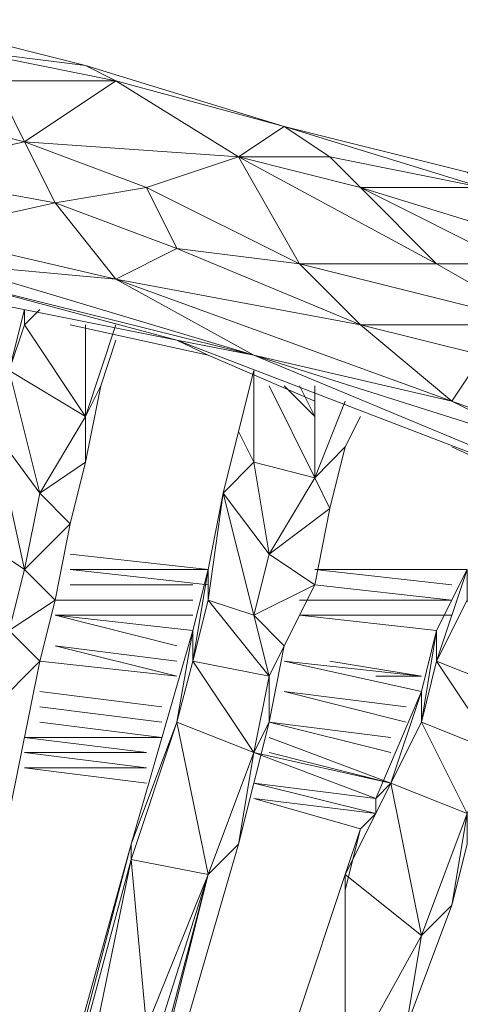
# Model space of a CAD drawing. Units: inches. Extents: x -12.8 to 10.9, y -17.7 to 10.4.
# Drawn here: x 6.1 to 7.7, y 6.2 to 9.9 of the extents above; entities that cross this region are included whole.
import ezdxf

# ---------------------------------------------------------------- set-up
doc = ezdxf.new("R2010")
doc.units = ezdxf.units.IN

msp = doc.modelspace()

# ---------------------------------------------------------------- linework, layer by layer
at = {"color": 139, "lineweight": 0}
for points in [[(6.2111, 9.22), (6.5517, 9.2768), (6.8946, 9.3903), (7.0649, 9.5038), (6.3246, 9.7309), (5.8705, 9.8444), (5.2461, 9.9012)], [(6.4382, 9.6741), (5.8705, 9.7876), (5.9841, 9.6741), (5.1894, 9.8444)], [(5.6435, 9.5606), (6.0976, 9.4471), (5.9841, 9.6741), (5.8705, 9.7876), (5.1894, 9.8444)], [(5.8705, 9.7876), (5.8705, 9.8444), (6.3246, 9.7309)], [(6.3246, 9.7309), (5.8705, 9.8444)], [(5.8705, 9.7876), (6.3246, 9.7309)], [(6.4382, 9.6741), (5.8705, 9.7876)], [(6.3246, 9.7309), (7.0649, 9.5038), (6.4382, 9.6741)], [(5.6435, 9.5606), (5.9841, 9.6741), (6.0976, 9.4471)], [(5.9841, 9.6741), (6.4382, 9.6741), (6.0976, 9.4471)], [(6.0976, 9.4471), (6.4382, 9.6741), (5.9841, 9.6741)], [(6.0976, 9.4471), (6.8946, 9.3903), (6.4382, 9.6741)], [(6.4382, 9.6741), (6.8946, 9.3903)], [(6.8946, 9.3903), (6.4382, 9.6741)], [(7.6893, 8.4821), (7.8029, 8.6524), (8.0299, 8.7659), (7.6326, 8.9929), (7.3487, 9.2768), (6.8946, 9.3903), (7.2352, 9.3903), (7.3487, 9.2768), (7.8029, 9.2768), (7.7461, 9.3335), (7.0649, 9.5038), (6.4382, 9.6741)], [(5.5867, 9.3335), (5.6435, 9.5606), (6.0976, 9.4471)], [(7.0649, 9.5038), (7.2352, 9.3903), (6.8946, 9.3903), (6.5517, 9.2768)], [(7.0649, 9.5038), (6.8946, 9.3903)], [(7.7461, 9.3335), (7.0649, 9.5038)], [(7.2352, 9.3903), (7.0649, 9.5038)], [(5.5867, 9.3335), (6.0976, 9.4471)], [(6.2679, 8.7659), (6.7811, 8.6524), (6.6652, 8.7091), (6.9514, 8.6524), (6.4382, 8.9362), (6.2111, 9.22), (6.0976, 9.4471), (5.5867, 9.3335), (6.2111, 9.22), (5.7002, 9.1065)], [(6.8946, 9.3903), (6.0976, 9.4471)], [(6.6652, 9.0497), (6.5517, 9.2768), (6.0976, 9.4471)], [(6.5517, 9.2768), (7.1217, 8.9929), (6.8946, 9.3903)], [(6.8946, 9.3903), (7.6326, 8.9929)], [(7.1217, 8.9929), (6.8946, 9.3903)], [(6.8946, 9.3903), (7.1217, 8.9929)], [(6.8946, 9.3903), (7.2352, 9.3903)], [(7.3487, 9.2768), (6.8946, 9.3903)], [(6.8946, 9.3903), (7.3487, 9.2768)], [(7.6326, 8.9929), (6.8946, 9.3903)], [(7.1217, 8.9929), (7.6326, 8.9929), (6.8946, 9.3903)], [(7.2352, 9.3903), (7.8029, 9.2768)], [(7.3487, 9.2768), (7.2352, 9.3903)], [(7.8029, 9.2768), (7.2352, 9.3903)], [(6.2111, 9.22), (5.5867, 9.3335)], [(7.1217, 8.9929), (6.5517, 9.2768)], [(6.5517, 9.2768), (7.1217, 8.9929), (6.6652, 9.0497)], [(6.5517, 9.2768), (6.6652, 9.0497)], [(7.3487, 9.2768), (7.8029, 9.2768)], [(8.0867, 9.0497), (7.3487, 9.2768)], [(7.6326, 8.9929), (7.3487, 9.2768)], [(7.9164, 8.9929), (7.3487, 9.2768)], [(7.3487, 9.2768), (8.0867, 9.0497), (7.8029, 9.2768)], [(8.0299, 8.7659), (7.9164, 8.9929), (7.3487, 9.2768)], [(6.2111, 9.22), (5.7002, 9.1065)], [(5.7002, 9.1065), (6.2111, 9.22)], [(6.2111, 9.22), (6.6652, 9.0497), (6.4382, 8.9362)], [(6.6652, 9.0497), (6.2111, 9.22)], [(6.4382, 8.9362), (6.6652, 9.0497), (6.2111, 9.22)], [(5.0758, 9.1065), (5.8138, 8.9929), (5.7002, 9.1065), (6.4382, 8.9362)], [(6.4382, 8.9362), (5.7002, 9.1065)], [(6.4382, 8.9362), (6.6652, 9.0497), (7.3487, 8.7659)], [(6.6652, 9.0497), (7.1217, 8.9929)], [(7.3487, 8.7659), (6.6652, 9.0497)], [(7.6326, 8.9929), (7.9164, 8.9929), (8.0867, 9.0497)], [(5.2461, 8.9929), (6.6652, 8.7091)], [(5.2461, 8.9929), (6.6652, 8.7091), (5.8138, 8.9362)], [(5.8138, 8.9929), (6.9514, 8.6524)], [(6.9514, 8.6524), (5.8138, 8.9929)], [(5.8138, 8.9362), (6.9514, 8.6524), (5.8138, 8.9929)], [(7.1217, 8.9929), (7.6326, 8.9929)], [(8.0299, 8.7659), (7.1217, 8.9929)], [(7.1217, 8.9929), (8.0299, 8.7659)], [(7.3487, 8.7659), (7.1217, 8.9929)], [(7.1217, 8.9929), (8.0299, 8.7659), (7.3487, 8.7659)], [(7.6326, 8.9929), (7.9164, 8.9929)], [(8.0299, 8.7659), (7.6326, 8.9929)], [(7.9164, 8.9929), (7.6326, 8.9929)], [(6.9514, 8.6524), (5.8138, 8.9362)], [(5.8138, 8.9362), (6.6652, 8.7091)], [(6.6652, 8.7091), (5.8138, 8.9362)], [(6.9514, 8.6524), (6.4382, 8.9362)], [(6.4382, 8.9362), (7.3487, 8.7659)], [(7.6893, 8.4821), (6.4382, 8.9362)], [(6.4382, 8.9362), (6.9514, 8.6524)], [(7.6893, 8.4821), (6.4382, 8.9362)], [(6.9514, 8.6524), (7.6893, 8.4821), (7.3487, 8.7659), (6.4382, 8.9362)], [(6.0976, 8.8227), (6.0408, 8.5956), (5.9841, 8.3685), (5.9273, 8.0824)], [(6.0976, 8.8227), (6.0408, 8.5956)], [(6.0976, 8.7659), (6.1543, 8.8227)], [(6.0976, 8.8227), (6.0976, 8.7659)], [(6.1543, 8.8227), (6.0976, 8.7659)], [(6.0976, 8.8227), (6.0976, 8.7659)], [(6.1543, 8.8227), (6.0976, 8.7659)], [(5.8138, 7.458), (5.8705, 7.685), (5.9841, 7.3444), (6.0408, 7.6282), (6.0976, 7.8553), (6.1543, 8.1391), (6.3246, 8.4253), (6.3246, 8.7659)], [(6.0408, 8.5956), (6.0976, 8.7659), (6.3246, 8.4253)], [(6.0976, 8.7659), (6.0408, 8.5956)], [(6.7811, 8.6524), (6.2679, 8.7659)], [(6.3246, 8.7659), (6.3246, 8.4253)], [(6.3246, 8.4253), (6.3246, 8.7659)], [(6.4382, 8.7659), (6.3246, 8.4253), (6.3814, 8.5388), (6.3246, 8.255)], [(6.3246, 8.4253), (6.4382, 8.7659)], [(7.6893, 8.4821), (7.3487, 8.7659)], [(7.3487, 8.7659), (8.0299, 8.7659)], [(7.8029, 8.6524), (7.3487, 8.7659)], [(7.8029, 8.6524), (7.3487, 8.7659)], [(6.3246, 8.4253), (6.3814, 8.5388), (6.4382, 8.7091)], [(6.3814, 8.5388), (6.4382, 8.7091)], [(6.4382, 8.7091), (6.3814, 8.5388)], [(6.6652, 8.7091), (8.5975, 7.9688)], [(6.6652, 8.7091), (6.7811, 8.6524)], [(6.7811, 8.6524), (6.6652, 8.7091)], [(8.5975, 7.9688), (6.6652, 8.7091), (6.9514, 8.6524)], [(6.9514, 8.6524), (6.6652, 8.7091)], [(6.6652, 8.7091), (8.5975, 7.9688), (6.9514, 8.6524)], [(6.7811, 8.6524), (7.1785, 8.4821)], [(7.1785, 8.4821), (6.7811, 8.6524)], [(6.7811, 8.6524), (7.1785, 8.4821)], [(7.6893, 8.4821), (6.9514, 8.6524)], [(6.9514, 8.6524), (8.0299, 8.3118)], [(8.5975, 7.9688), (6.9514, 8.6524)], [(7.8029, 8.6524), (8.3137, 8.255), (7.6893, 8.4821), (6.9514, 8.6524), (8.0299, 8.3118), (7.6893, 8.4821)], [(7.6893, 8.3118), (8.3137, 8.0256), (8.5975, 7.9688), (8.0299, 8.3118), (6.9514, 8.6524)], [(7.8029, 8.6524), (7.6893, 8.4821)], [(7.6893, 8.4821), (7.8029, 8.6524)], [(5.9841, 8.3685), (6.0408, 8.5956), (6.1543, 8.1391)], [(5.9841, 8.3685), (6.1543, 8.1391), (6.0408, 8.5956)], [(6.0408, 8.5956), (6.3246, 8.4253), (6.1543, 8.1391)], [(6.8946, 8.3685), (6.9514, 8.5956), (6.9514, 8.255)], [(6.9514, 8.255), (6.9514, 8.5956)], [(6.1543, 8.1391), (6.3246, 8.255), (6.3814, 8.5388)], [(6.3246, 8.255), (6.3814, 8.5388)], [(6.8379, 8.1391), (6.9514, 8.255), (7.0082, 7.9121), (7.1785, 8.1959), (7.1785, 8.4253), (7.0649, 8.5388)], [(6.9514, 8.255), (7.1785, 8.1959), (7.0082, 8.5388)], [(7.0082, 8.5388), (7.1785, 8.1959)], [(7.0649, 8.5388), (7.1785, 8.4253), (7.1785, 8.1959)], [(7.1217, 8.5388), (7.1785, 8.4253)], [(7.1217, 8.5388), (7.1785, 8.4253), (7.1785, 8.5388), (7.1785, 8.1959)], [(7.1785, 8.1959), (7.1785, 8.5388)], [(7.1785, 8.5388), (7.1785, 8.1959)], [(7.1785, 8.4253), (7.1785, 8.5388)], [(7.1785, 8.5388), (7.1785, 8.4253)], [(7.292, 8.3118), (7.1785, 8.1959), (7.292, 8.4821)], [(7.1785, 8.1959), (7.292, 8.4821)], [(8.3137, 8.255), (7.6893, 8.4821)], [(6.1543, 8.1391), (6.3246, 8.4253), (6.3246, 8.255)], [(6.1543, 7.5147), (6.2111, 7.7418), (6.2679, 8.0256), (6.3246, 8.255), (6.3246, 8.4253)], [(7.0082, 7.9121), (7.2352, 8.0824), (7.292, 8.3118), (7.3487, 8.4253)], [(7.292, 8.3118), (7.3487, 8.4253)], [(5.9841, 8.3685), (6.0976, 7.8553), (5.9273, 7.9688), (6.0976, 7.8553), (6.0408, 7.6282), (5.8705, 7.685), (6.0408, 7.6282), (5.9841, 7.3444)], [(5.9273, 7.9688), (6.0976, 7.8553), (5.9841, 8.3685)], [(5.9841, 8.3685), (6.1543, 8.1391), (6.0976, 7.8553)], [(6.8946, 8.3685), (6.8379, 8.1391), (6.7811, 7.8553), (6.7243, 7.6282), (6.2111, 7.685), (6.6652, 7.5715)], [(6.8946, 8.3685), (6.8379, 8.1391)], [(6.8946, 8.3685), (6.9514, 8.255)], [(7.1785, 8.1959), (7.292, 8.3118), (7.2352, 8.0824)], [(7.1785, 8.1959), (7.292, 8.3118)], [(7.2352, 8.0824), (7.292, 8.3118)], [(8.3137, 8.0256), (7.6893, 8.3118)], [(6.3246, 8.255), (6.2679, 8.0256)], [(6.8379, 8.1391), (6.9514, 8.255), (7.0082, 7.9121)], [(6.9514, 8.255), (6.8379, 8.1391)], [(6.9514, 8.255), (7.1785, 8.1959), (7.0082, 7.9121)], [(7.0082, 7.9121), (7.1785, 8.1959), (7.2352, 8.0824)], [(7.0082, 7.9121), (7.1785, 7.7985), (7.2352, 8.0824), (7.1785, 8.1959)], [(6.0976, 7.8553), (6.2679, 8.0256), (6.1543, 8.1391)], [(6.1543, 8.1391), (6.2679, 8.0256)], [(6.2679, 8.0256), (6.1543, 8.1391)], [(6.8379, 8.1391), (6.7811, 7.7418)], [(6.7811, 7.7418), (6.8379, 8.1391)], [(6.8379, 8.1391), (7.0082, 7.9121)], [(6.9514, 7.685), (6.8379, 8.1391)], [(7.2352, 8.0824), (7.1785, 7.7985)], [(6.2679, 8.0256), (6.0976, 7.8553)], [(6.2679, 8.0256), (6.2111, 7.7418)], [(6.2111, 7.7418), (6.2679, 8.0256)], [(6.7811, 7.8553), (6.2679, 7.9121)], [(7.0082, 7.9121), (7.1785, 7.7985)], [(7.1785, 7.7985), (7.0082, 7.9121)], [(6.0408, 7.6282), (6.2111, 7.7418), (6.0976, 7.8553)], [(6.0976, 7.8553), (6.2111, 7.7418)], [(6.2111, 7.7418), (6.0976, 7.8553)], [(6.7811, 7.8553), (6.2679, 7.8553)], [(6.2679, 7.8553), (6.7811, 7.7985)], [(6.7811, 7.7985), (6.2679, 7.8553)], [(6.7811, 7.7985), (6.2679, 7.8553), (6.7811, 7.8553)], [(6.7243, 7.6282), (6.7811, 7.8553)], [(6.7243, 7.5147), (6.7811, 7.8553)], [(6.7243, 7.5147), (6.7811, 7.7418), (6.7811, 7.8553)], [(6.7811, 7.7418), (6.7811, 7.8553)], [(6.7811, 7.8553), (6.7811, 7.7418)], [(7.6893, 7.7985), (7.1785, 7.8553)], [(7.7461, 7.8553), (7.1785, 7.8553)], [(7.6893, 7.8553), (7.1785, 7.8553), (7.7461, 7.8553)], [(7.7461, 7.8553), (7.1785, 7.8553), (7.6893, 7.8553)], [(7.1785, 7.8553), (7.6893, 7.7985)], [(7.7461, 7.8553), (7.6326, 7.6282), (7.5758, 7.4012), (7.4055, 7.0038)], [(7.6326, 7.5147), (7.7461, 7.8553), (7.7461, 7.7418)], [(7.7461, 7.8553), (7.6326, 7.6282)], [(7.6326, 7.6282), (7.7461, 7.8553), (7.6326, 7.5147)], [(7.6326, 7.5147), (7.7461, 7.8553)], [(7.6326, 7.5147), (7.7461, 7.7418), (7.7461, 7.8553)], [(6.7243, 7.7985), (6.2679, 7.7985)], [(6.2679, 7.7985), (6.7243, 7.7985)], [(6.9514, 7.685), (7.1785, 7.7985), (7.0649, 7.5715)], [(7.1785, 7.7985), (6.9514, 7.685)], [(7.0649, 7.5715), (7.1785, 7.7985)], [(7.1217, 7.7418), (7.6893, 7.7418), (7.1785, 7.7985)], [(7.1785, 7.7985), (7.6893, 7.7418)], [(7.6893, 7.7418), (7.1785, 7.7985)], [(6.2111, 7.7418), (6.0408, 7.6282)], [(6.2111, 7.7418), (6.1543, 7.5147)], [(6.1543, 7.5147), (6.2111, 7.7418)], [(6.7243, 7.7418), (6.2111, 7.7418)], [(6.2111, 7.7418), (6.7243, 7.7418)], [(6.7243, 7.7418), (6.2111, 7.7418)], [(6.7811, 7.7418), (6.7243, 7.5147)], [(6.7243, 7.5147), (6.7811, 7.7418), (7.0082, 7.458)], [(7.0082, 7.458), (6.7811, 7.7418)], [(7.6893, 7.7418), (7.1217, 7.7418)], [(7.6326, 7.5147), (7.7461, 7.7418), (7.9164, 7.4012)], [(6.7243, 7.685), (6.2111, 7.685)], [(6.7243, 7.6282), (6.2111, 7.685)], [(6.2111, 7.685), (6.7243, 7.685)], [(7.0082, 7.458), (6.9514, 7.685)], [(7.6893, 7.685), (7.1217, 7.685)], [(7.6326, 7.6282), (7.1217, 7.685)], [(7.1217, 7.685), (7.6893, 7.685)], [(7.6893, 7.685), (7.1217, 7.685), (7.6326, 7.6282)], [(5.9841, 7.3444), (6.1543, 7.5147), (6.0408, 7.6282)], [(6.1543, 7.5147), (6.0408, 7.6282)], [(6.0408, 7.6282), (6.1543, 7.5147)], [(6.4949, 6.8336), (6.7243, 7.6282), (6.6652, 7.2877)], [(6.7243, 7.6282), (6.4949, 6.8336)], [(6.6652, 7.2877), (6.7243, 7.6282), (6.7243, 7.5147)], [(6.6652, 7.2877), (6.7243, 7.5147), (6.7243, 7.6282)], [(6.7243, 7.5147), (6.7243, 7.6282)], [(7.5758, 7.4012), (7.6326, 7.6282), (7.5758, 7.2877)], [(7.6326, 7.6282), (7.5758, 7.4012)], [(7.5758, 7.2877), (7.6326, 7.6282), (7.6326, 7.5147)], [(7.5758, 7.4012), (7.5758, 7.2877), (7.6326, 7.6282)], [(7.5758, 7.2877), (7.6326, 7.5147), (7.6326, 7.6282)], [(6.6652, 7.5147), (6.2111, 7.5715), (6.6652, 7.458), (6.1543, 7.5147), (6.0408, 6.9471)], [(6.6652, 7.458), (6.2111, 7.5715), (6.6652, 7.5147)], [(7.0082, 7.2877), (7.0649, 7.5715)], [(7.0082, 7.2877), (7.0649, 7.5715), (7.0082, 7.458)], [(6.1543, 7.5147), (5.9841, 7.3444)], [(6.0408, 6.9471), (6.1543, 7.5147)], [(6.1543, 7.5147), (6.0408, 6.9471)], [(6.1543, 7.5147), (6.6652, 7.458)], [(6.6652, 7.458), (6.1543, 7.5147)], [(6.6652, 7.2877), (6.7243, 7.5147)], [(6.7243, 7.5147), (7.0082, 7.458)], [(6.9514, 7.1741), (6.7243, 7.5147)], [(7.0649, 7.5147), (7.5758, 7.4012)], [(7.0649, 7.5147), (7.5758, 7.458)], [(7.5758, 7.4012), (7.0649, 7.5147)], [(7.5758, 7.458), (7.0649, 7.5147), (7.5758, 7.4012), (7.4623, 7.0606)], [(7.2352, 7.5147), (7.5758, 7.458)], [(7.5758, 7.458), (7.2352, 7.5147)], [(7.4055, 7.458), (7.5758, 7.458), (7.2352, 7.5147)], [(7.5758, 7.2877), (7.6326, 7.5147), (7.8596, 7.1741)], [(7.6326, 7.5147), (7.9164, 7.4012)], [(7.8596, 7.1741), (7.6326, 7.5147)], [(6.9514, 7.1741), (7.0082, 7.458)], [(7.0082, 7.2877), (7.0082, 7.458)], [(7.0082, 7.2877), (7.0082, 7.458)], [(7.5758, 7.458), (7.4055, 7.458)], [(7.4055, 7.458), (7.5758, 7.458)], [(6.6085, 7.3444), (6.1543, 7.4012)], [(6.6085, 7.3444), (6.1543, 7.4012)], [(7.0649, 7.4012), (7.519, 7.3444)], [(7.519, 7.2877), (7.0649, 7.4012)], [(7.0649, 7.4012), (7.519, 7.2877)], [(7.519, 7.3444), (7.0649, 7.4012), (7.519, 7.2877)], [(7.5758, 7.4012), (7.4055, 7.0038)], [(7.5758, 7.4012), (7.4623, 7.0606)], [(7.4623, 7.0606), (7.5758, 7.4012), (7.5758, 7.2877)], [(6.6085, 7.2877), (6.1543, 7.3444)], [(6.1543, 7.3444), (6.6085, 7.2877)], [(6.0976, 7.1174), (6.5517, 7.1174), (6.0976, 7.1741), (6.5517, 7.1741), (6.0976, 7.2309), (6.6085, 7.2309), (6.1543, 7.2877)], [(6.6085, 7.2309), (6.1543, 7.2877)], [(6.1543, 7.2877), (6.6085, 7.2309)], [(6.1543, 7.2877), (6.6085, 7.2309)], [(6.4949, 6.8336), (6.6652, 7.2877)], [(6.6652, 7.2877), (6.9514, 7.1741)], [(6.7811, 6.72), (6.6652, 7.2877)], [(6.9514, 7.1741), (6.6652, 7.2877)], [(6.6652, 7.2877), (6.7811, 6.72)], [(6.7811, 6.72), (6.9514, 7.1741), (6.6652, 7.2877)], [(6.8946, 6.8336), (7.0082, 7.2877)], [(6.8946, 6.8336), (6.9514, 7.1741), (7.0082, 7.2877)], [(6.8946, 6.8336), (7.0082, 7.2877), (6.9514, 7.1741)], [(7.0082, 7.2877), (6.9514, 7.1741)], [(7.0082, 7.2877), (7.4623, 7.2309)], [(7.0082, 7.2877), (7.4623, 7.1741)], [(7.4623, 7.2309), (7.0082, 7.2877)], [(7.0082, 7.2877), (7.4623, 7.1741)], [(7.4623, 7.1741), (7.0082, 7.2877)], [(7.0082, 7.2877), (7.4623, 7.1741)], [(7.4623, 7.1741), (7.0082, 7.2877)], [(7.4623, 7.2309), (7.0082, 7.2877)], [(7.4623, 7.1741), (7.0082, 7.2877)], [(7.4623, 7.1741), (7.0082, 7.2877)], [(7.4623, 7.0606), (7.5758, 7.2877), (7.7461, 6.9471)], [(7.4623, 7.0606), (7.5758, 7.2877), (7.7461, 6.9471), (7.8596, 7.1741), (7.5758, 7.2877)], [(7.5758, 7.2877), (7.8596, 7.1741)], [(7.7461, 6.9471), (7.5758, 7.2877)], [(6.0976, 7.2309), (6.5517, 7.1741)], [(6.5517, 7.1741), (6.0976, 7.2309)], [(7.0082, 7.2309), (7.4623, 7.0606)], [(7.4623, 7.0606), (7.0082, 7.2309)], [(7.0082, 7.1741), (7.4623, 7.0606), (7.0082, 7.2309)], [(6.0976, 7.1741), (6.5517, 7.1174)], [(6.5517, 7.1174), (6.0976, 7.1741)], [(6.7811, 6.72), (6.9514, 7.1741)], [(6.8946, 6.8336), (6.9514, 7.1741)], [(7.4055, 7.0038), (6.9514, 7.1741)], [(6.9514, 7.1741), (7.4055, 7.0038), (6.9514, 7.0606)], [(6.9514, 7.0038), (7.4055, 6.9471), (6.9514, 7.0606), (7.4055, 7.0038), (6.9514, 7.1741)], [(6.9514, 7.1741), (7.4623, 7.0606), (7.4055, 6.9471), (7.292, 6.72), (7.3487, 6.8903)], [(7.0082, 7.1741), (7.4623, 7.0606)], [(6.0976, 7.1174), (6.5517, 7.0606)], [(6.0976, 7.1174), (6.5517, 7.1174)], [(6.5517, 7.0606), (6.0976, 7.1174)], [(6.5517, 7.1174), (6.0976, 7.1174)], [(6.5517, 7.0606), (6.0976, 7.1174)], [(6.0976, 7.1174), (6.5517, 7.0606)], [(6.9514, 7.0606), (7.4055, 6.9471)], [(6.9514, 7.0606), (7.4055, 6.9471), (7.4623, 7.0606), (7.4055, 7.0038), (7.4055, 6.9471)], [(7.292, 6.72), (7.4623, 7.0606)], [(7.292, 6.72), (7.4055, 6.9471), (7.4623, 7.0606)], [(7.519, 6.1524), (7.5758, 6.493), (7.4623, 7.0606), (7.292, 6.72)], [(7.4055, 6.9471), (7.4623, 7.0606)], [(7.4623, 7.0606), (7.4055, 7.0038)], [(7.4623, 7.0606), (7.4055, 6.9471)], [(7.4623, 7.0606), (7.4055, 7.0038), (7.4055, 6.9471)], [(7.4623, 7.0606), (7.7461, 6.9471)], [(7.5758, 6.493), (7.4623, 7.0606)], [(7.519, 6.1524), (7.6893, 6.6065), (7.5758, 6.493), (7.7461, 6.9471), (7.4623, 7.0606)], [(7.4055, 6.9471), (6.9514, 7.0038)], [(7.4055, 6.9471), (6.9514, 7.0038)], [(7.4055, 6.9471), (6.9514, 7.0038)], [(7.3487, 6.8903), (6.9514, 7.0038)], [(7.4055, 6.9471), (7.292, 6.72)], [(7.4055, 6.9471), (7.3487, 6.8903)], [(7.3487, 6.8903), (7.4055, 6.9471)], [(7.5758, 6.493), (7.7461, 6.9471)], [(7.6893, 6.6065), (7.7461, 6.9471), (7.7461, 6.8336)], [(7.6893, 6.6065), (7.7461, 6.9471)], [(7.6893, 6.6065), (7.7461, 6.8336), (7.7461, 6.9471)], [(6.9514, 5.7527), (7.1217, 6.2092), (7.292, 6.72), (7.3487, 6.8903), (7.292, 6.6633)], [(7.292, 6.6633), (7.3487, 6.8903), (7.292, 6.72)], [(7.3487, 6.8903), (7.292, 6.72)], [(7.3487, 6.8903), (7.292, 6.6633)], [(6.4949, 6.8336), (5.9273, 4.7877)], [(5.9273, 4.7877), (6.4949, 6.8336), (5.9273, 4.6742)], [(5.9273, 4.6742), (6.4949, 6.8336), (5.9273, 4.7877)], [(6.0408, 4.5606), (6.5517, 6.1524), (6.4949, 6.7768), (6.4949, 6.8336)], [(6.8946, 6.8336), (6.2679, 4.6742)], [(6.2679, 4.4471), (6.2679, 4.6742), (6.8946, 6.8336), (6.7811, 6.72)], [(6.4949, 6.8336), (6.4949, 6.7768)], [(6.4949, 6.7768), (6.4949, 6.8336)], [(6.8946, 6.8336), (6.7811, 6.72)], [(7.6893, 6.6065), (7.7461, 6.8336)], [(5.9273, 4.6742), (6.4949, 6.7768), (6.0408, 4.5606)], [(6.4949, 6.7768), (5.9273, 4.6742)], [(6.0408, 4.5606), (6.4949, 6.7768), (6.5517, 6.1524)], [(6.7811, 6.72), (6.4949, 6.7768)], [(6.5517, 6.1524), (6.4949, 6.7768)], [(6.7811, 6.72), (6.0976, 4.5606)], [(6.0976, 4.5606), (6.7811, 6.72)], [(6.2111, 4.5606), (6.2679, 4.6742), (6.7811, 6.72), (6.5517, 6.1524), (6.0976, 4.5606)], [(6.2679, 4.6742), (6.7811, 6.72)], [(6.7811, 6.72), (6.2679, 4.6742)], [(6.7811, 6.72), (6.5517, 6.1524)], [(7.2352, 5.5256), (7.292, 5.9797), (7.292, 6.72)], [(7.292, 6.72), (7.292, 5.9797)], [(7.292, 5.9797), (7.292, 6.72), (7.5758, 6.493)], [(7.5758, 6.493), (7.292, 6.72)], [(7.292, 5.9797), (7.5758, 6.493), (7.292, 6.72)], [(7.519, 6.1524), (7.5758, 6.493), (7.6893, 6.6065)], [(7.519, 6.1524), (7.6893, 6.6065)], [(7.6893, 6.6065), (7.5758, 6.493)], [(7.292, 5.9797), (7.5758, 6.493)]]:
    msp.add_lwpolyline(points, dxfattribs=at)
for points in [[(6.4382, 9.6741), (6.3246, 9.7309), (5.8705, 9.7876), (6.4382, 9.6741)], [(7.7461, 9.3335), (7.8029, 9.2768), (7.0649, 9.5038)], [(7.0649, 9.5038), (7.8029, 9.2768), (7.2352, 9.3903)], [(6.2111, 9.22), (6.5517, 9.2768), (6.0976, 9.4471)], [(5.7002, 9.1065), (6.4382, 8.9362), (5.8138, 8.9929)], [(6.6652, 9.0497), (7.3487, 8.7659), (7.1217, 8.9929)], [(6.0976, 8.8227), (6.0976, 8.7659)], [(6.0408, 8.5956), (6.3246, 8.4253), (6.0976, 8.7659), (6.0408, 8.5956)], [(6.8946, 8.3685), (6.9514, 8.255), (6.9514, 8.5956)], [(7.6893, 8.4821), (8.3137, 8.255), (8.0299, 8.3118)], [(6.9514, 7.685), (6.7811, 7.7418), (6.8379, 8.1391)], [(6.8379, 8.1391), (6.9514, 7.685), (7.0082, 7.9121)], [(6.7811, 7.8553), (6.2679, 7.9121)], [(6.2679, 7.9121), (6.7811, 7.8553)], [(6.9514, 7.685), (7.0649, 7.5715), (7.1785, 7.7985), (6.9514, 7.685)], [(6.7811, 7.7418), (7.0082, 7.458), (6.9514, 7.685)], [(6.2111, 7.685), (6.6652, 7.5715)], [(6.4949, 6.8336), (6.6652, 7.2877), (6.7243, 7.6282), (6.4949, 6.8336)], [(7.0649, 7.5715), (7.0082, 7.458)], [(6.7243, 7.5147), (6.9514, 7.1741), (7.0082, 7.458)], [(7.6326, 7.5147), (7.8596, 7.1741), (7.9164, 7.4012)], [(6.6085, 7.2877), (6.1543, 7.3444)], [(6.6652, 7.2877), (6.4949, 6.7768), (6.7811, 6.72)], [(7.4623, 7.1741), (7.0082, 7.2877)], [(7.4623, 7.1741), (7.0082, 7.2877)], [(6.5517, 7.0606), (6.0976, 7.1174)], [(7.3487, 6.8903), (6.9514, 7.0038), (7.4055, 6.9471)], [(5.9273, 4.6742), (6.0408, 4.5606), (6.4949, 6.7768), (5.9273, 4.6742)], [(6.0976, 4.5606), (6.7811, 6.72), (6.2111, 4.5606)]]:
    msp.add_lwpolyline(points, close=True, dxfattribs=at)

doc.saveas('drawing.dxf')
